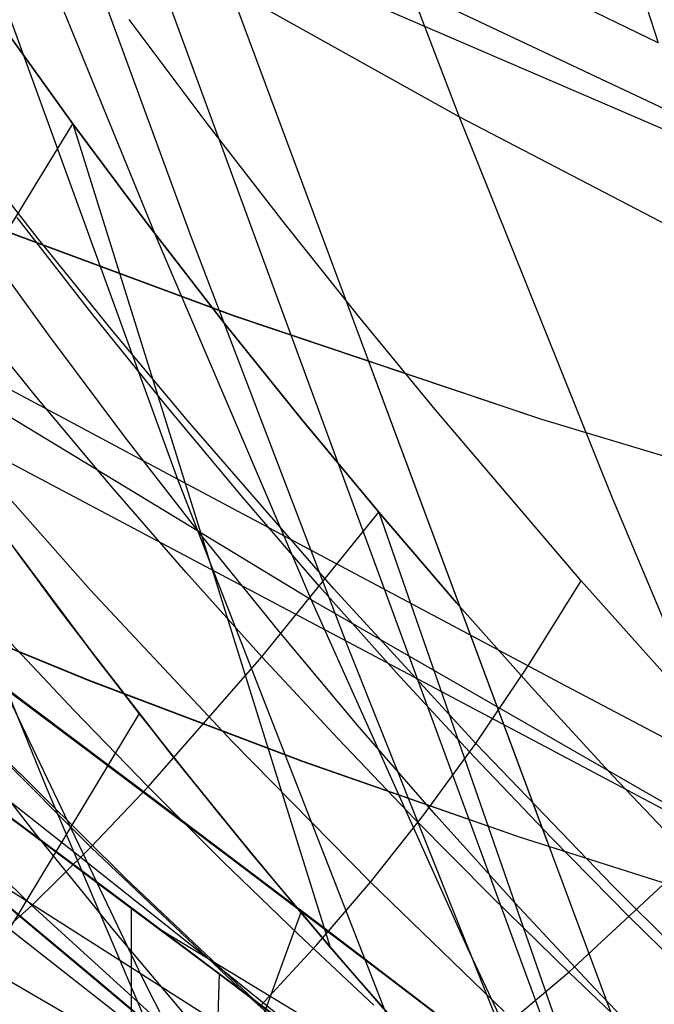
# Model space of a CAD drawing. Units: millimetres. Extents: x -250 to 250, y -79 to 60.
# Drawn here: x -47 to -45, y -52 to -48 of the extents above; entities that cross this region are included whole.
import ezdxf

# ---------------------------------------------------------------- set-up
doc = ezdxf.new("R2010")
doc.units = ezdxf.units.MM
doc.header["$MEASUREMENT"] = 0
doc.layers.add('Predefinito', color=7, linetype='Continuous', true_color=0x000000)

# ---------------------------------------------------------------- blocks, each defined once
blk = doc.blocks.new('Blocco 02')
at = {"layer": 'Predefinito'}
for p, q in [((-47.9097, -48.6419, 176.624), (-46.4814, -49.1711, 176.6278)), ((-47.9097, -48.6419, -176.624), (-46.4814, -49.1711, -176.6278)), ((-47.9091, -48.6404, 176.6243), (-46.481, -49.17, 176.6281)), ((-47.9091, -48.6404, -176.6243), (-46.481, -49.17, -176.6281)), ((-46.4814, -49.1711, 176.6278), (-45.0374, -49.6557, 176.6399)), ((-46.4814, -49.1711, -176.6278), (-45.0374, -49.6557, -176.6399)), ((-46.481, -49.17, 176.6281), (-45.0371, -49.6551, 176.64)), ((-46.481, -49.17, -176.6281), (-45.0371, -49.6551, -176.64)), ((-45.8529, -49.3757, 176.6367), (-45.003, -51.6596, 170.8212)), ((-45.8529, -49.3757, -176.6367), (-45.003, -51.6596, -170.8212)), ((-45.0374, -49.6557, 176.6399), (-43.5791, -50.0952, 176.6602)), ((-45.0374, -49.6557, -176.6399), (-43.5791, -50.0952, -176.6602)), ((-45.0371, -49.6551, 176.64), (-43.5791, -50.0952, 176.6602)), ((-45.0371, -49.6551, -176.64), (-43.5791, -50.0952, -176.6602)), ((-47.1591, -50.8835, -170.5443), (-48.1497, -50.4772, -170.3911)), ((-47.1591, -50.8835, 170.5443), (-48.1497, -50.4772, 170.3911)), ((-47.1586, -50.8824, 170.5437), (-48.1493, -50.4765, 170.3908)), ((-47.1586, -50.8824, -170.5437), (-48.1493, -50.4765, -170.3908)), ((-46.1559, -51.2636, -170.6826), (-47.1591, -50.8835, -170.5443)), ((-46.1559, -51.2636, 170.6826), (-47.1591, -50.8835, 170.5443)), ((-46.1554, -51.2625, 170.6821), (-47.1586, -50.8824, 170.5437)), ((-46.1554, -51.2625, -170.6821), (-47.1586, -50.8824, -170.5437)), ((-45.1412, -51.6171, -170.806), (-46.1559, -51.2636, -170.6826)), ((-45.1412, -51.6171, 170.806), (-46.1559, -51.2636, 170.6826)), ((-45.1409, -51.6163, 170.8056), (-46.1554, -51.2625, 170.6821)), ((-45.1409, -51.6163, -170.8056), (-46.1554, -51.2625, -170.6821)), ((-44.1158, -51.9437, -170.9143), (-45.1412, -51.6171, -170.806)), ((-44.1158, -51.9437, 170.9143), (-45.1412, -51.6171, 170.806)), ((-44.1158, -51.9437, 170.9143), (-45.1409, -51.6163, 170.8056)), ((-44.1158, -51.9437, -170.9143), (-45.1409, -51.6163, -170.8056))]:
    blk.add_line(p, q, dxfattribs=at)
blk = doc.blocks.new('Blocco 01')
at = {"layer": 'Predefinito'}
for p, q in [((-45.4232, -48.2365, 183.6747), (-49.7926, -45.8003, 185.8283)), ((-45.4232, -48.2365, -183.6747), (-49.7926, -45.8003, -185.8283)), ((-46.1317, -46.3905, 186.4404), (-45.4232, -48.2365, 183.6747)), ((-46.1317, -46.3905, -186.4404), (-45.4232, -48.2365, -183.6747)), ((-47.4113, -46.8073, -191.4848), (-46.6848, -48.7942, -188.6534)), ((-43.3633, -48.7193, -189.726), (-47.4113, -46.8073, -191.4848)), ((-47.4113, -46.8073, 191.4848), (-46.6848, -48.7942, 188.6534)), ((-43.3633, -48.7193, 189.726), (-47.4113, -46.8073, 191.4848)), ((-47.5553, -47.0652, 184.7355), (-46.841, -48.8128, 182.0149)), ((-47.5553, -47.0652, -184.7355), (-46.841, -48.8128, -182.0149)), ((-47.5882, -47.7824, 154.9831), (-47.237, -48.2694, 154.6055)), ((-47.237, -48.2694, 154.6055), (-47.5882, -47.7824, 154.9831)), ((-47.237, -48.2694, -154.6055), (-47.5882, -47.7824, -154.9831)), ((-47.5882, -47.7824, -154.9831), (-47.237, -48.2694, -154.6055)), ((-46.1179, -50.5031, 179.2607), (-50.4706, -47.8644, 181.6545)), ((-46.1179, -50.5031, -179.2607), (-50.4706, -47.8644, -181.6545)), ((-48.0026, -49.5228, 156.6453), (-47.237, -48.2694, 154.6055)), ((-48.0026, -49.5228, -156.6453), (-47.237, -48.2694, -154.6055)), ((-47.237, -48.2694, 154.6055), (-46.8823, -48.744, 154.2198)), ((-47.237, -48.2694, 154.6055), (-46.0292, -52.1328, 150.643)), ((-46.8823, -48.744, 154.2198), (-47.237, -48.2694, 154.6055)), ((-46.8823, -48.744, -154.2198), (-47.237, -48.2694, -154.6055)), ((-47.237, -48.2694, -154.6055), (-46.8823, -48.744, -154.2198)), ((-47.237, -48.2694, -154.6055), (-46.0292, -52.1328, -150.643)), ((-45.4232, -48.2365, 183.6747), (-44.706, -50.0248, 180.8749)), ((-41.4259, -50.3212, 181.6365), (-45.4232, -48.2365, 183.6747)), ((-45.4232, -48.2365, -183.6747), (-44.706, -50.0248, -180.8749)), ((-41.4259, -50.3212, -181.6365), (-45.4232, -48.2365, -183.6747)), ((-47.1477, -49.1592, 154.9356), (-47.4981, -48.7089, 155.308)), ((-47.1477, -49.1592, -154.9356), (-47.4981, -48.7089, -155.308)), ((-47.3493, -49.262, 153.4392), (-47.7023, -48.7736, 153.8343)), ((-47.3493, -49.262, -153.4392), (-47.7023, -48.7736, -153.8343)), ((-46.8823, -48.744, 154.2198), (-46.5244, -49.2061, 153.8262)), ((-46.5244, -49.2061, 153.8262), (-46.8823, -48.744, 154.2198)), ((-46.5244, -49.2061, -153.8262), (-46.8823, -48.744, -154.2198)), ((-46.8823, -48.744, -154.2198), (-46.5244, -49.2061, -153.8262)), ((-46.841, -48.8128, 182.0149), (-46.1179, -50.5031, 179.2607)), ((-46.841, -48.8128, -182.0149), (-46.1179, -50.5031, -179.2607)), ((-46.6848, -48.7942, -188.6534), (-45.9483, -50.7208, -185.7819)), ((-46.6848, -48.7942, 188.6534), (-45.9483, -50.7208, 185.7819)), ((-47.4059, -49.5534, 155.6249), (-47.752, -49.1264, 155.9842)), ((-47.4059, -49.5534, -155.6249), (-47.752, -49.1264, -155.9842)), ((-46.7941, -49.598, 154.5555), (-47.1477, -49.1592, 154.9356)), ((-46.7941, -49.598, -154.5555), (-47.1477, -49.1592, -154.9356)), ((-46.5244, -49.2061, 153.8262), (-46.1638, -49.6556, 153.425)), ((-46.1638, -49.6556, 153.425), (-46.5244, -49.2061, 153.8262)), ((-46.1638, -49.6556, -153.425), (-46.5244, -49.2061, -153.8262)), ((-46.5244, -49.2061, -153.8262), (-46.1638, -49.6556, -153.425)), ((-46.9926, -49.7379, 153.0356), (-47.3493, -49.262, 153.4392)), ((-46.9926, -49.7379, -153.0356), (-47.3493, -49.262, -153.4392)), ((-48.104, -49.558, -186.8609), (-47.3614, -51.3827, -184.0345)), ((-43.8913, -51.7906, -184.7361), (-48.104, -49.558, -186.8609)), ((-48.104, -49.558, 186.8609), (-47.3614, -51.3827, 184.0345)), ((-43.8913, -51.7906, 184.7361), (-48.104, -49.558, 186.8609)), ((-47.0565, -49.9698, 155.2582), (-47.4059, -49.5534, 155.6249)), ((-47.0565, -49.9698, -155.2582), (-47.4059, -49.5534, -155.6249)), ((-46.4377, -50.0253, 154.1679), (-46.7941, -49.598, 154.5555)), ((-46.4377, -50.0253, -154.1679), (-46.7941, -49.598, -154.5555)), ((-46.1638, -49.6556, 153.425), (-45.801, -50.0925, 153.0163)), ((-45.801, -50.0925, 153.0163), (-46.1638, -49.6556, 153.425)), ((-45.801, -50.0925, -153.0163), (-46.1638, -49.6556, -153.425)), ((-46.1638, -49.6556, -153.425), (-45.801, -50.0925, -153.0163)), ((-46.6322, -50.2011, 152.6242), (-46.9926, -49.7379, 153.0356)), ((-46.6322, -50.2011, -152.6242), (-46.9926, -49.7379, -153.0356)), ((-47.4858, -50.2973, 152.3776), (-47.8402, -49.807, 152.7901)), ((-47.4858, -50.2973, -152.3776), (-47.8402, -49.807, -152.7901)), ((-46.7042, -50.3757, 154.8842), (-47.0565, -49.9698, 155.2582)), ((-46.7042, -50.3757, -154.8842), (-47.0565, -49.9698, -155.2582)), ((-46.0788, -50.441, 153.773), (-46.4377, -50.0253, 154.1679)), ((-46.0788, -50.441, -153.773), (-46.4377, -50.0253, -154.1679)), ((-44.706, -50.0248, 180.8749), (-43.9801, -51.7533, 178.0404)), ((-44.706, -50.0248, -180.8749), (-43.9801, -51.7533, -178.0404)), ((-47.2951, -50.5537, -152.154), (-47.6597, -50.059, -152.5805)), ((-47.2951, -50.5537, 152.154), (-47.6597, -50.059, 152.5805)), ((-46.3492, -50.7711, 154.503), (-45.801, -50.0925, 153.0163)), ((-46.3492, -50.7711, -154.503), (-45.801, -50.0925, -153.0163)), ((-45.801, -50.0925, 153.0163), (-45.4363, -50.5169, 152.6002)), ((-45.801, -50.0925, 153.0163), (-44.5259, -53.7584, 148.7952)), ((-45.4363, -50.5169, 152.6002), (-45.801, -50.0925, 153.0163)), ((-45.4363, -50.5169, -152.6002), (-45.801, -50.0925, -153.0163)), ((-45.801, -50.0925, -153.0163), (-45.4363, -50.5169, -152.6002)), ((-45.801, -50.0925, -153.0163), (-44.5259, -53.7584, -148.7952)), ((-46.2686, -50.6516, 152.2052), (-46.6322, -50.2011, 152.6242)), ((-46.2686, -50.6516, -152.2052), (-46.6322, -50.2011, -152.6242)), ((-47.1272, -50.7754, 151.9561), (-47.4858, -50.2973, 152.3776)), ((-47.1272, -50.7754, -151.9561), (-47.4858, -50.2973, -152.3776)), ((-46.3492, -50.7711, 154.503), (-46.7042, -50.3757, 154.8842)), ((-46.3492, -50.7711, -154.503), (-46.7042, -50.3757, -154.8842)), ((-45.7178, -50.8453, 153.3708), (-46.0788, -50.441, 153.773)), ((-45.7178, -50.8453, -153.3708), (-46.0788, -50.441, -153.773)), ((-46.1179, -50.5031, 179.2607), (-45.386, -52.1344, 176.4726)), ((-41.9467, -52.9041, 176.8566), (-46.1179, -50.5031, 179.2607)), ((-46.1179, -50.5031, -179.2607), (-45.386, -52.1344, -176.4726)), ((-41.9467, -52.9041, -176.8566), (-46.1179, -50.5031, -179.2607)), ((-45.4363, -50.5169, 152.6002), (-45.0702, -50.9288, 152.1763)), ((-45.0702, -50.9288, 152.1763), (-45.4363, -50.5169, 152.6002)), ((-45.0702, -50.9288, -152.1763), (-45.4363, -50.5169, -152.6002)), ((-45.4363, -50.5169, -152.6002), (-45.0702, -50.9288, -152.1763)), ((-46.9248, -51.0373, -151.7165), (-47.2951, -50.5537, -152.154)), ((-46.9248, -51.0373, 151.7165), (-47.2951, -50.5537, 152.154)), ((-47.2301, -51.0232, 156.2794), (-47.5746, -50.6571, 156.6273)), ((-47.2301, -51.0232, -156.2794), (-47.5746, -50.6571, -156.6273)), ((-45.9022, -51.0891, 151.7789), (-46.2686, -50.6516, 152.2052)), ((-45.9022, -51.0891, -151.7789), (-46.2686, -50.6516, -152.2052)), ((-45.9483, -50.7208, -185.7819), (-45.2022, -52.587, -182.8722)), ((-45.9483, -50.7208, 185.7819), (-45.2022, -52.587, 182.8722)), ((-47.6445, -50.7412, 177.8119), (-46.911, -52.2746, 175.0741)), ((-47.6445, -50.7412, -177.8119), (-46.911, -52.2746, -175.0741)), ((-46.7648, -51.2408, 151.5262), (-47.1272, -50.7754, 151.9561)), ((-46.7648, -51.2408, -151.5262), (-47.1272, -50.7754, -151.9561)), ((-46.8827, -51.3808, 155.9246), (-46.3492, -50.7711, 154.503)), ((-46.8827, -51.3808, -155.9246), (-46.3492, -50.7711, -154.503)), ((-45.992, -51.1561, 154.1146), (-46.3492, -50.7711, 154.503)), ((-45.992, -51.1561, -154.1146), (-46.3492, -50.7711, -154.503)), ((-45.3551, -51.2381, 152.9609), (-45.7178, -50.8453, 153.3708)), ((-45.3551, -51.2381, -152.9609), (-45.7178, -50.8453, -153.3708)), ((-44.6453, -53.7054, 173.6507), (-49.0312, -50.912, 176.3635)), ((-44.6453, -53.7054, -173.6507), (-49.0312, -50.912, -176.3635)), ((-45.0702, -50.9288, 152.1763), (-44.703, -51.3284, 151.7441)), ((-44.703, -51.3284, 151.7441), (-45.0702, -50.9288, 152.1763)), ((-44.703, -51.3284, -151.7441), (-45.0702, -50.9288, -152.1763)), ((-45.0702, -50.9288, -152.1763), (-44.703, -51.3284, -151.7441)), ((-47.1524, -51.6644, 156.6365), (-47.8374, -50.9765, 157.3147)), ((-47.1524, -51.6644, -156.6365), (-47.8374, -50.9765, -157.3147)), ((-46.9248, -51.0373, -151.7165), (-50.8908, -57.6014, -165.5183)), ((-46.9248, -51.0373, 151.7165), (-50.8908, -57.6014, 165.5183)), ((-46.8827, -51.3808, 155.9246), (-47.2301, -51.0232, 156.2794)), ((-46.8827, -51.3808, -155.9246), (-47.2301, -51.0232, -156.2794)), ((-46.5489, -51.5096, -151.2684), (-46.9248, -51.0373, -151.7165)), ((-46.5489, -51.5096, 151.2684), (-46.9248, -51.0373, 151.7165)), ((-45.5333, -51.5137, 151.3457), (-45.9022, -51.0891, 151.7789)), ((-45.5333, -51.5137, -151.3457), (-45.9022, -51.0891, -151.7789)), ((-45.6328, -51.5309, 153.7186), (-45.992, -51.1561, 154.1146)), ((-45.6328, -51.5309, -153.7186), (-45.992, -51.1561, -154.1146)), ((-46.3987, -51.6933, 151.0883), (-46.7648, -51.2408, 151.5262)), ((-46.3987, -51.6933, -151.0883), (-46.7648, -51.2408, -151.5262)), ((-44.9912, -51.6198, 152.5428), (-45.3551, -51.2381, 152.9609)), ((-44.9912, -51.6198, -152.5428), (-45.3551, -51.2381, -152.9609)), ((-47.4284, -51.9372, 157.3624), (-48.1072, -51.2833, 158.0178)), ((-47.4284, -51.9372, -157.3624), (-48.1072, -51.2833, -158.0178)), ((-44.703, -51.3284, 151.7441), (-44.3353, -51.7158, 151.3032)), ((-44.3353, -51.7158, 151.3032), (-44.703, -51.3284, 151.7441)), ((-44.3353, -51.7158, -151.3032), (-44.703, -51.3284, -151.7441)), ((-44.703, -51.3284, -151.7441), (-44.3353, -51.7158, -151.3032)), ((-47.3614, -51.3827, -184.0345), (-46.6096, -53.1482, -181.1724)), ((-47.3614, -51.3827, 184.0345), (-46.6096, -53.1482, 181.1724)), ((-47.1524, -51.6644, 156.6365), (-46.8827, -51.3808, 155.9246)), ((-47.1524, -51.6644, -156.6365), (-46.8827, -51.3808, -155.9246)), ((-46.5325, -51.7303, 155.5629), (-46.8827, -51.3808, 155.9246)), ((-46.5325, -51.7303, -155.5629), (-46.8827, -51.3808, -155.9246)), ((-46.1673, -51.9704, -150.8099), (-46.5489, -51.5096, -151.2684)), ((-46.1673, -51.9704, 150.8099), (-46.5489, -51.5096, 151.2684)), ((-45.2719, -51.8955, 153.3146), (-45.6328, -51.5309, 153.7186)), ((-45.2719, -51.8955, -153.3146), (-45.6328, -51.5309, -153.7186)), ((-45.1626, -51.9255, 150.9057), (-45.5333, -51.5137, 151.3457)), ((-45.1626, -51.9255, -150.9057), (-45.5333, -51.5137, -151.3457)), ((-44.6262, -51.9904, 152.1161), (-44.9912, -51.6198, 152.5428)), ((-44.6262, -51.9904, -152.1161), (-44.9912, -51.6198, -152.5428)), ((-47.4284, -51.9372, 157.3624), (-47.1524, -51.6644, 156.6365)), ((-47.4284, -51.9372, -157.3624), (-47.1524, -51.6644, -156.6365)), ((-46.4555, -52.3237, 155.9307), (-47.1524, -51.6644, 156.6365)), ((-46.4555, -52.3237, -155.9307), (-47.1524, -51.6644, -156.6365)), ((-46.0292, -52.1328, 150.643), (-46.3987, -51.6933, 151.0883)), ((-46.0292, -52.1328, -150.643), (-46.3987, -51.6933, -151.0883)), ((-46.1798, -52.0717, 155.1938), (-46.5325, -51.7303, 155.5629)), ((-46.1798, -52.0717, -155.1938), (-46.5325, -51.7303, -155.5629)), ((-44.9098, -52.2502, 152.902), (-44.3353, -51.7158, 151.3032)), ((-44.9098, -52.2502, -152.902), (-44.3353, -51.7158, -151.3032)), ((-44.9098, -52.2502, 152.902), (-45.2719, -51.8955, 153.3146)), ((-44.9098, -52.2502, -152.902), (-45.2719, -51.8955, -153.3146)), ((-50.2166, -54.4173, 164.7924), (-47.4284, -51.9372, 157.3624)), ((-50.2166, -54.4173, -164.7924), (-47.4284, -51.9372, -157.3624)), ((-46.1673, -51.9704, -150.8099), (-48.772, -59.1075, -164.0072)), ((-46.1673, -51.9704, 150.8099), (-48.772, -59.1075, 164.0072)), ((-46.7369, -52.567, 156.6801), (-47.4284, -51.9372, 157.3624)), ((-46.7369, -52.567, -156.6801), (-47.4284, -51.9372, -157.3624)), ((-45.7801, -52.4198, -150.3408), (-46.1673, -51.9704, -150.8099)), ((-45.7801, -52.4198, 150.3408), (-46.1673, -51.9704, 150.8099)), ((-44.7904, -52.3244, 150.459), (-45.1626, -51.9255, 150.9057)), ((-44.7904, -52.3244, -150.459), (-45.1626, -51.9255, -150.9057)), ((-44.2607, -52.3502, 151.6803), (-44.6262, -51.9904, 152.1161)), ((-44.2607, -52.3502, -151.6803), (-44.6262, -51.9904, -152.1161)), ((-45.8248, -52.4052, 154.8169), (-46.1798, -52.0717, 155.1938)), ((-45.8248, -52.4052, -154.8169), (-46.1798, -52.0717, -155.1938)), ((-45.6567, -52.559, 150.1907), (-46.0292, -52.1328, 150.643)), ((-45.6567, -52.559, -150.1907), (-46.0292, -52.1328, -150.643)), ((-45.386, -52.1344, 176.4726), (-44.6453, -53.7054, 173.6507)), ((-45.386, -52.1344, -176.4726), (-44.6453, -53.7054, -173.6507)), ((-46.911, -52.2746, 175.0741), (-46.1685, -53.7492, 172.3033)), ((-46.911, -52.2746, -175.0741), (-46.1685, -53.7492, -172.3033)), ((-45.7483, -52.9561, 155.1941), (-44.9098, -52.2502, 152.902)), ((-45.7483, -52.9561, -155.1941), (-44.9098, -52.2502, -152.902)), ((-44.5466, -52.5953, 152.4805), (-44.9098, -52.2502, 152.902)), ((-44.5466, -52.5953, -152.4805), (-44.9098, -52.2502, -152.902)), ((-45.7483, -52.9561, 155.1941), (-46.4555, -52.3237, 155.9307)), ((-45.7483, -52.9561, -155.1941), (-46.4555, -52.3237, -155.9307)), ((-44.4172, -52.7106, 150.0054), (-44.7904, -52.3244, 150.459)), ((-44.4172, -52.7106, -150.0054), (-44.7904, -52.3244, -150.459))]:
    blk.add_line(p, q, dxfattribs=at)
blk = doc.blocks.new('FILE_STR_3D_02')
at = {"layer": 'Predefinito'}
blk.add_blockref('Blocco 01', (0, 0), dxfattribs=at)

msp = doc.modelspace()

# ---------------------------------------------------------------- linework, layer by layer
at = {"layer": 'Predefinito'}
for p, q in [((-45.1487, -45.8332, -193.6054), (-44.4903, -47.8899, -190.6994)), ((-45.1487, -45.8332, 193.6054), (-44.4903, -47.8899, 190.6994)), ((-48.1346, -46.1115, -192.0365), (-46.746, -49.9372, -186.3878)), ((-48.1346, -46.1115, 192.0365), (-46.746, -49.9372, 186.3878)), ((-46.8177, -46.7805, -183.2466), (-44.4118, -53.2471, -166.7802)), ((-46.8177, -46.7805, -183.2466), (-44.4118, -53.2471, -166.7802)), ((-46.8177, -46.7805, 183.2466), (-44.4118, -53.2471, 166.7802)), ((-46.8177, -46.7805, 183.2466), (-44.4118, -53.2471, 166.7802)), ((-44.4903, -47.8899, -190.6994), (-46.3132, -47.0047, -191.3886)), ((-44.4903, -47.8899, 190.6994), (-46.3132, -47.0047, 191.3886)), ((-46.9659, -47.2144, -183.4528), (-44.5861, -53.6886, -166.9377)), ((-46.9659, -47.2144, 183.4528), (-44.5861, -53.6886, 166.9377)), ((-46.6543, -47.3509, -183.3384), (-43.1233, -48.8724, -181.9649)), ((-46.6543, -47.3509, 183.3384), (-43.1233, -48.8724, 181.9649)), ((-46.6064, -48.2682, -153.6747), (-46.9723, -47.7805, -154.0687)), ((-46.6064, -48.2682, 153.6747), (-46.9723, -47.7805, 154.0687)), ((-46.746, -49.9372, -186.3878), (-50.3254, -48.024, -187.8169)), ((-46.746, -49.9372, 186.3878), (-50.3254, -48.024, 187.8169)), ((-46.2449, -48.7352, -153.281), (-46.6064, -48.2682, -153.6747)), ((-46.2449, -48.7352, 153.281), (-46.6064, -48.2682, 153.6747)), ((-47.4035, -48.803, -155.3306), (-47.7619, -48.3447, -155.6959)), ((-47.4035, -48.803, 155.3306), (-47.7619, -48.3447, 155.6959)), ((-45.8883, -49.1823, -152.8881), (-46.2449, -48.7352, -153.281)), ((-45.8883, -49.1823, 152.8881), (-46.2449, -48.7352, 153.281)), ((-47.0489, -49.2421, -154.9655), (-47.4035, -48.803, -155.3306)), ((-47.0489, -49.2421, 154.9655), (-47.4035, -48.803, 155.3306)), ((-45.5369, -49.6106, -152.4962), (-45.8883, -49.1823, -152.8881)), ((-45.5369, -49.6106, 152.4962), (-45.8883, -49.1823, 152.8881)), ((-46.6985, -49.6627, -154.6012), (-47.0489, -49.2421, -154.9655)), ((-46.6985, -49.6627, 154.6012), (-47.0489, -49.2421, 154.9655)), ((-44.8516, -50.4139, -151.7169), (-45.5369, -49.6106, -152.4962)), ((-44.8516, -50.4139, 151.7169), (-45.5369, -49.6106, 152.4962)), ((-47.154, -50.4576, -155.9066), (-47.8379, -49.6836, -156.5815)), ((-47.154, -50.4576, 155.9066), (-47.8379, -49.6836, 156.5815)), ((-46.0116, -50.452, -153.8753), (-46.6985, -49.6627, -154.6012)), ((-46.0116, -50.452, 153.8753), (-46.6985, -49.6627, 154.6012)), ((-46.746, -49.9372, -186.3878), (-45.3276, -53.5701, -180.6211)), ((-44.949, -50.8947, -185.6069), (-46.746, -49.9372, -186.3878)), ((-46.746, -49.9372, 186.3878), (-45.3276, -53.5701, 180.6211)), ((-44.949, -50.8947, 185.6069), (-46.746, -49.9372, 186.3878)), ((-47.5404, -50.2236, -152.4445), (-47.1524, -50.7428, -151.9891)), ((-47.5404, -50.2236, 152.4445), (-47.1524, -50.7428, 151.9891)), ((-45.1004, -50.8124, -152.4441), (-44.8516, -50.4139, -151.7169)), ((-45.1004, -50.8124, 152.4441), (-44.8516, -50.4139, 151.7169)), ((-44.1921, -51.1521, -150.9453), (-44.8516, -50.4139, -151.7169)), ((-44.1921, -51.1521, 150.9453), (-44.8516, -50.4139, 151.7169)), ((-46.4869, -51.1703, -155.2356), (-47.154, -50.4576, -155.9066)), ((-46.4869, -51.1703, 155.2356), (-47.154, -50.4576, 155.9066)), ((-45.3458, -51.1773, -153.1551), (-46.0116, -50.452, -153.8753)), ((-45.3458, -51.1773, 153.1551), (-46.0116, -50.452, 153.8753)), ((-47.9331, -50.6376, -170.2021), (-47.2022, -51.1837, -169.5233)), ((-47.9331, -50.6376, -170.2021), (-47.2022, -51.1837, -169.5233)), ((-47.9331, -50.6376, 170.2021), (-47.2022, -51.1837, 169.5233)), ((-47.9331, -50.6376, 170.2021), (-47.2022, -51.1837, 169.5233)), ((-47.1524, -50.7428, -151.9891), (-46.7603, -51.2467, -151.5236)), ((-47.1524, -50.7428, 151.9891), (-46.7603, -51.2467, 151.5236)), ((-46.8887, -51.4149, -169.2217), (-47.7256, -50.7876, -170.0121)), ((-46.8887, -51.4149, 169.2217), (-47.7256, -50.7876, 170.0121)), ((-46.8658, -51.4323, -169.1993), (-47.6966, -50.8096, -169.9852)), ((-46.8658, -51.4323, 169.1993), (-47.6966, -50.8096, 169.9852)), ((-45.3458, -51.1773, -153.1551), (-45.1004, -50.8124, -152.4441)), ((-45.3458, -51.1773, 153.1551), (-45.1004, -50.8124, 152.4441)), ((-43.1489, -51.8428, -184.7824), (-44.949, -50.8947, -185.6069)), ((-43.1489, -51.8428, 184.7824), (-44.949, -50.8947, 185.6069)), ((-47.4142, -51.5972, -153.1529), (-47.7855, -51.121, -153.5678)), ((-47.4142, -51.5972, 153.1529), (-47.7855, -51.121, 153.5678)), ((-47.876, -51.1779, -168.4398), (-47.1743, -51.7317, -167.7415)), ((-47.876, -51.1779, -168.4398), (-47.1743, -51.7317, -167.7415)), ((-47.876, -51.1779, 168.4398), (-47.1743, -51.7317, 167.7415)), ((-47.876, -51.1779, 168.4398), (-47.1743, -51.7317, 167.7415)), ((-46.9875, -51.8108, -156.6574), (-47.637, -51.167, -157.2797)), ((-46.9875, -51.8108, 156.6574), (-47.637, -51.167, 157.2797)), ((-47.2022, -51.1837, -169.5233), (-46.4845, -51.7226, -168.8249)), ((-47.2022, -51.1837, -169.5233), (-46.4845, -51.7226, -168.8249)), ((-47.2022, -51.1837, 169.5233), (-46.4845, -51.7226, 168.8249)), ((-47.2022, -51.1837, 169.5233), (-46.4845, -51.7226, 168.8249)), ((-45.839, -51.8276, -154.5702), (-46.4869, -51.1703, -155.2356)), ((-45.839, -51.8276, 154.5702), (-46.4869, -51.1703, 155.2356)), ((-45.5909, -51.5139, -153.8604), (-45.3458, -51.1773, -153.1551)), ((-45.5909, -51.5139, 153.8604), (-45.3458, -51.1773, 153.1551)), ((-44.7034, -51.8451, -152.4423), (-45.3458, -51.1773, -153.1551)), ((-44.7034, -51.8451, 152.4423), (-45.3458, -51.1773, 153.1551)), ((-47.0658, -51.87, -169.3345), (-47.9053, -51.2448, -170.1151)), ((-47.0658, -51.87, 169.3345), (-47.9053, -51.2448, 170.1151)), ((-46.7603, -51.2467, -151.5236), (-46.3642, -51.7352, -151.049)), ((-46.7603, -51.2467, 151.5236), (-46.3642, -51.7352, 151.049)), ((-47.7993, -51.3261, -170.0215), (-46.962, -51.9499, -169.2373)), ((-47.7993, -51.3261, 170.0215), (-46.962, -51.9499, 169.2373)), ((-46.0565, -52.0435, -168.3916), (-46.8887, -51.4149, -169.2217)), ((-46.0565, -52.0435, 168.3916), (-46.8887, -51.4149, 169.2217)), ((-46.0406, -52.0557, -168.3751), (-46.8658, -51.4323, -169.1993)), ((-46.0406, -52.0557, 168.3751), (-46.8658, -51.4323, 169.1993)), ((-45.3276, -53.5701, -180.6211), (-48.8505, -51.5314, -182.3125)), ((-45.3276, -53.5701, 180.6211), (-48.8505, -51.5314, 182.3125)), ((-45.839, -51.8276, -154.5702), (-45.5909, -51.5139, -153.8604)), ((-45.839, -51.8276, 154.5702), (-45.5909, -51.5139, 153.8604)), ((-47.0393, -52.0598, -152.7293), (-47.4142, -51.5972, -153.1529)), ((-47.0393, -52.0598, 152.7293), (-47.4142, -51.5972, 153.1529)), ((-47.1452, -52.2697, -165.9944), (-47.8181, -51.7099, -166.7067)), ((-47.1452, -52.2697, -165.9944), (-47.8181, -51.7099, -166.7067)), ((-47.1452, -52.2697, 165.9944), (-47.8181, -51.7099, 166.7067)), ((-47.1452, -52.2697, 165.9944), (-47.8181, -51.7099, 166.7067)), ((-47.1743, -51.7317, -167.7415), (-46.4874, -52.2775, -167.0229)), ((-47.1743, -51.7317, -167.7415), (-46.4874, -52.2775, -167.0229)), ((-47.1743, -51.7317, 167.7415), (-46.4874, -52.2775, 167.0229)), ((-47.1743, -51.7317, 167.7415), (-46.4874, -52.2775, 167.0229)), ((-46.4845, -51.7226, -168.8249), (-45.7813, -52.2545, -168.1068)), ((-46.4845, -51.7226, -168.8249), (-45.7813, -52.2545, -168.1068)), ((-46.4845, -51.7226, 168.8249), (-45.7813, -52.2545, 168.1068)), ((-46.4845, -51.7226, 168.8249), (-45.7813, -52.2545, 168.1068)), ((-46.3642, -51.7352, -151.049), (-45.9646, -52.208, -150.5659)), ((-46.3642, -51.7352, 151.049), (-45.9646, -52.208, 150.5659)), ((-46.3551, -52.4079, -156.0403), (-46.9875, -51.8108, -156.6574)), ((-46.3551, -52.4079, 156.0403), (-46.9875, -51.8108, 156.6574)), ((-46.093, -52.1237, -155.2943), (-45.839, -51.8276, -154.5702)), ((-46.093, -52.1237, 155.2943), (-45.839, -51.8276, 154.5702)), ((-45.2122, -52.4351, -153.9117), (-45.839, -51.8276, -154.5702)), ((-45.2122, -52.4351, 153.9117), (-45.839, -51.8276, 154.5702)), ((-47.7664, -51.8645, -168.2551), (-46.9628, -52.4966, -167.4485)), ((-47.7664, -51.8645, 168.2551), (-46.9628, -52.4966, 167.4485)), ((-46.232, -52.4959, -168.515), (-47.0658, -51.87, -169.3345)), ((-46.232, -52.4959, 168.515), (-47.0658, -51.87, 169.3345)), ((-44.0844, -52.4611, -151.737), (-44.7034, -51.8451, -152.4423)), ((-44.0844, -52.4611, 151.737), (-44.7034, -51.8451, 152.4423)), ((-47.6101, -51.8841, -166.4899), (-46.8186, -52.545, -165.6319)), ((-47.6101, -51.8841, 166.4899), (-46.8186, -52.545, 165.6319)), ((-46.962, -51.9499, -169.2373), (-46.9635, -53.0434, -165.6596)), ((-46.962, -51.9499, 169.2373), (-46.9635, -53.0434, 165.6596)), ((-46.962, -51.9499, -169.2373), (-46.5495, -52.2587, -168.8345)), ((-46.962, -51.9499, 169.2373), (-46.5495, -52.2587, 168.8345)), ((-46.6611, -52.5085, -152.2977), (-47.0393, -52.0598, -152.7293)), ((-46.6611, -52.5085, 152.2977), (-47.0393, -52.0598, 152.7293)), ((-46.8211, -52.0532, -169.1074), (-44.5299, -53.4386, -167.7432)), ((-46.8211, -52.0532, 169.1074), (-44.5299, -53.4386, 167.7432)), ((-45.2331, -52.6721, -167.5216), (-46.0565, -52.0435, -168.3916)), ((-45.2331, -52.6721, 167.5216), (-46.0565, -52.0435, 168.3916)), ((-45.2248, -52.6785, -167.5126), (-46.0406, -52.0557, -168.3751)), ((-45.2248, -52.6785, 167.5126), (-46.0406, -52.0557, 168.3751)), ((-46.3551, -52.4079, -156.0403), (-46.093, -52.1237, -155.2943)), ((-46.3551, -52.4079, 156.0403), (-46.093, -52.1237, 155.2943)), ((-45.9646, -52.208, -150.5659), (-45.5618, -52.6647, -150.0753)), ((-45.9646, -52.208, 150.5659), (-45.5618, -52.6647, 150.0753)), ((-46.4886, -52.8214, -165.2586), (-47.1452, -52.2697, -165.9944)), ((-46.4886, -52.8214, -165.2586), (-47.1452, -52.2697, -165.9944)), ((-46.4886, -52.8214, 165.2586), (-47.1452, -52.2697, 165.9944)), ((-46.4886, -52.8214, 165.2586), (-47.1452, -52.2697, 165.9944)), ((-46.5495, -52.2587, -168.8345), (-46.5861, -53.3599, -165.2336)), ((-46.5495, -52.2587, 168.8345), (-46.5861, -53.3599, 165.2336)), ((-46.5495, -52.2587, -168.8345), (-45.5573, -53.0077, -167.8167)), ((-46.5495, -52.2587, 168.8345), (-45.5573, -53.0077, 167.8167)), ((-46.4874, -52.2775, -167.0229), (-45.8163, -52.8157, -166.2838)), ((-46.4874, -52.2775, -167.0229), (-45.8163, -52.8157, -166.2838)), ((-46.4874, -52.2775, 167.0229), (-45.8163, -52.8157, 166.2838)), ((-46.4874, -52.2775, 167.0229), (-45.8163, -52.8157, 166.2838)), ((-45.7813, -52.2545, -168.1068), (-45.0935, -52.78, -167.3691)), ((-45.7813, -52.2545, -168.1068), (-45.0935, -52.78, -167.3691)), ((-45.7813, -52.2545, 168.1068), (-45.0935, -52.78, 167.3691)), ((-45.7813, -52.2545, 168.1068), (-45.0935, -52.78, 167.3691))]:
    msp.add_line(p, q, dxfattribs=at)

# ---------------------------------------------------------------- block references
for name in ['Blocco 02', 'FILE_STR_3D_02']:
    msp.add_blockref(name, (0, 0), dxfattribs=at)

doc.saveas('drawing.dxf')
